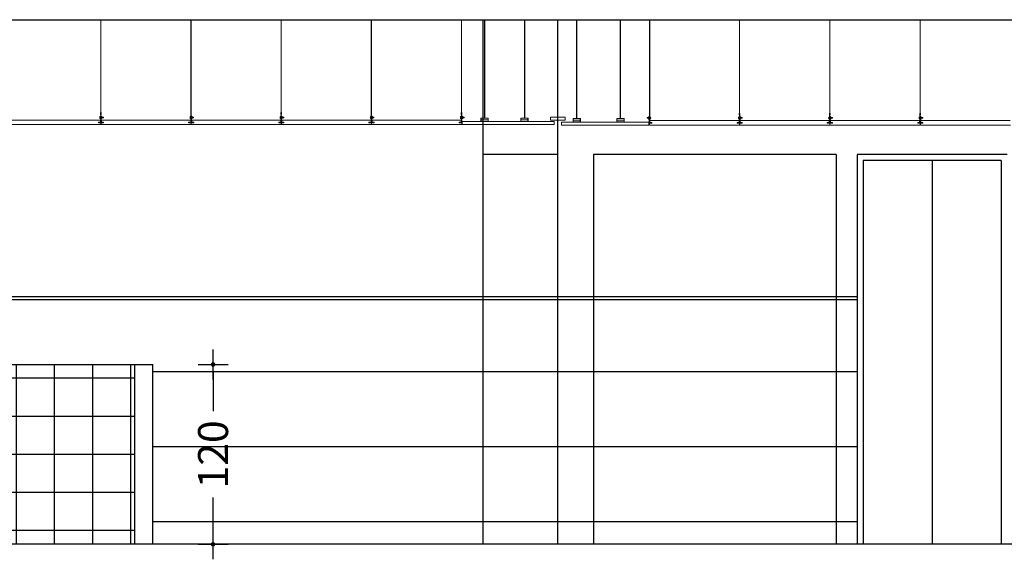
# Model space of a CAD drawing. Units: millimetres. Extents: x -103144 to -94444, y -18896 to -12656.
# Drawn here: x -100975 to -100318, y -17467 to -17107 of the extents above; entities that cross this region are included whole.
import ezdxf

# ---------------------------------------------------------------- set-up
doc = ezdxf.new("R2010")
doc.units = ezdxf.units.MM
doc.header["$PDMODE"] = 3
doc.header["$PDSIZE"] = -3
doc.linetypes.add('CONTINUA', pattern=[0])
for name, color, linetype in [('0-COTAS', 204, 'CONTINUA'), ('0-MUROS', 5, 'Continuous'), ('2', 9, 'Continuous'), ('A-ZOCALO', 53, 'Continuous'), ('CARP-INTERIOR', 111, 'Continuous')]:
    doc.layers.add(name, color=color, linetype=linetype)
for name, color, linetype, lineweight in [('DET_PERFILERIA', 142, 'Continuous', 0), ('DET_PLADUR', 53, 'Continuous', 0), ('DET_TECHOMODULAR', 30, 'Continuous', 0)]:
    doc.layers.add(name, color=color, linetype=linetype, lineweight=lineweight)
doc.styles.add('2', font='SIMPLEX.shx')
doc.dimstyles.new('ACOPIN', dxfattribs={"dimtxt": 20, "dimasz": 5, "dimexe": 0, "dimexo": 0, "dimgap": 5, "dimtad": 0, "dimdec": 0, "dimzin": 0, "dimdsep": 46, "dimtxsty": '2', "dimblk1": 'PIN1', "dimblk2": 'PIN2', "dimsah": 1, "dimcen": 0, "dimdle": 40, "dimse1": 1, "dimse2": 1, "dimadec": 0, "dimazin": 0, "dimtfac": 0.1, "dimtdec": 0, "dimtix": 1, "dimtofl": 0, "dimtmove": 2, "dimatfit": 3, "dimldrblk": 'PIN1', "dimfxl": 0, "dimtolj": 1, "dimtzin": 0, "dimarcsym": 0})

# ---------------------------------------------------------------- blocks, each defined once
blk = doc.blocks.new('PERFIL PLADUR')
at = {"layer": 'DET_PERFILERIA'}
blk.add_hatch(color=256, dxfattribs=at).paths.add_polyline_path([(0.046, 0), (0, 0), (0, -0.023), (0.0069, -0.023), (0.0069, -0.0224), (0.0006, -0.0224), (0.0006, -0.0006), (0.0454, -0.0006), (0.0454, -0.0224), (0.0391, -0.0224), (0.0391, -0.023), (0.046, -0.023)])
blk.add_lwpolyline([(0.046, 0), (0, 0), (0, -0.023), (0.0069, -0.023), (0.0069, -0.0224), (0.0006, -0.0224), (0.0006, -0.0006), (0.0454, -0.0006), (0.0454, -0.0224), (0.0391, -0.0224), (0.0391, -0.023), (0.046, -0.023)], close=True, dxfattribs=at)
blk = doc.blocks.new('PIN1')
for p, q in [((0, -2), (0, 2)), ((2, 0), (-2, 0))]:
    blk.add_line(p, q)
at = {"const_width": 0.3}
blk.add_lwpolyline([(-0.15, 0, 1), (0.15, 0, 1)], format="xyb", close=True, dxfattribs=at)
blk = doc.blocks.new('PIN2')
for p, q in [((0, 2), (0, -2)), ((-2, 0), (2, 0))]:
    blk.add_line(p, q)
at = {"const_width": 0.3}
blk.add_lwpolyline([(-0.15, 0, 1), (0.15, 0, 1)], format="xyb", close=True, dxfattribs=at)
blk = doc.blocks.new('*D51')
at = {"layer": '0-COTAS', "color": 0, "lineweight": -2}
for p, q in [((-100845.64, -17341.88), (-100845.64, -17368.07)), ((-100845.64, -17451.88), (-100845.64, -17425.69))]:
    blk.add_line(p, q, dxfattribs=at)
at = {"layer": 'Defpoints', "color": 0}
for p in [(-100885.81, -17336.88), (-100845.64, -17336.88), (-100885.81, -17456.88)]:
    blk.add_point(p, dxfattribs=at)
at = {"layer": '0-COTAS', "color": 0, "lineweight": -2, "xscale": 5, "yscale": 5, "zscale": 5}
for name, p, rotation in [('PIN2', (-100845.64, -17336.88), 90), ('PIN1', (-100845.64, -17456.88), 270)]:
    blk.add_blockref(name, p, dxfattribs=dict(at, rotation=rotation))
at = {"layer": '0-COTAS', "color": 0, "insert": (-100845.64, -17396.88), "char_height": 20, "attachment_point": 5, "rotation": 90, "style": '2'}
blk.add_mtext('\\A1;120', dxfattribs=at)

msp = doc.modelspace()

# ---------------------------------------------------------------- hatches: boundary and pattern name
at = {"layer": '2'}
h = msp.add_hatch(dxfattribs=at)
h.set_pattern_fill('ANSI37', color=256, scale=8, angle=45, style=0)
h.set_pattern_definition([(90, (-7504.684, -21155.902), (-25.4, 5e-15), []), (180, (-7504.684, -21155.902), (-5e-15, -25.4), [])])
h.paths.add_polyline_path([(-101073.81, -17456.88), (-101073.81, -17336.88), (-101345.81, -17336.88), (-101345.81, -17456.88)])
h.paths.add_polyline_path([(-100897.81, -17456.88), (-100897.81, -17336.88), (-101057.81, -17336.88), (-101057.81, -17456.88)])

# ---------------------------------------------------------------- linework, layer by layer
at = {"layer": '0-MUROS'}
for p, q in [((-102249.51, -17106.88), (-98997.1, -17106.88)), ((-100615.8, -17456.88), (-100615.8, -17106.88)), ((-98997.1, -17456.88), (-102249.51, -17456.88))]:
    msp.add_line(p, q, dxfattribs=at)
at = {"layer": '2'}
for p, q in [((-100665.81, -17106.88), (-100665.81, -17456.88)), ((-100615.81, -17456.88), (-100615.81, -17106.88)), ((-100555.13, -17175.19, 0), (-100555.13, -17177.19, 0)), ((-100615.8, -17196.88), (-100665.81, -17196.88)), ((-100592.11, -17196.88), (-100592.11, -17456.88)), ((-100430.11, -17196.88), (-100592.11, -17196.88)), ((-100430.11, -17196.88), (-100430.11, -17456.88)), ((-101057.81, -17336.88), (-100897.81, -17336.88)), ((-100897.81, -17456.88), (-100897.81, -17336.88)), ((-100897.81, -17336.88), (-100885.81, -17336.88)), ((-100885.81, -17456.88), (-100885.81, -17336.88))]:
    msp.add_line(p, q, dxfattribs=at)
at = {"layer": 'A-ZOCALO'}
for p, q in [((-100615.81, -17291.88), (-101717.51, -17291.88)), ((-100615.81, -17293.88), (-101717.51, -17293.88)), ((-100416.11, -17291.88), (-100615.81, -17291.88)), ((-100416.11, -17293.88), (-100615.81, -17293.88)), ((-100615.81, -17341.88), (-100885.81, -17341.88)), ((-100416.11, -17341.88), (-100615.8, -17341.88)), ((-100615.81, -17391.88), (-100885.81, -17391.88)), ((-100416.11, -17391.88), (-100615.8, -17391.88)), ((-100615.81, -17441.88), (-100885.81, -17441.88)), ((-100416.11, -17441.88), (-100615.8, -17441.88))]:
    msp.add_line(p, q, dxfattribs=at)
at = {"layer": 'CARP-INTERIOR'}
for p, q in [((-100416.11, -17196.88), (-100416.11, -17456.88)), ((-100316.11, -17196.88), (-100416.11, -17196.88)), ((-100320.11, -17200.88), (-100412.11, -17200.88)), ((-100412.11, -17200.88), (-100412.11, -17456.88)), ((-100366.11, -17200.88), (-100366.11, -17456.88)), ((-100320.11, -17200.88), (-100320.11, -17456.88))]:
    msp.add_line(p, q, dxfattribs=at)
at = {"layer": 'DET_PERFILERIA'}
for p, q in [((-100664.67, -17172.48, 0), (-100664.67, -17106.88, 0)), ((-100664.47, -17172.48, 0), (-100664.47, -17106.88, 0)), ((-100638.07, -17172.48, 0), (-100638.07, -17106.88, 0)), ((-100637.87, -17172.48, 0), (-100637.87, -17106.88, 0)), ((-100603.33, -17172.78, 0), (-100603.33, -17107.18, 0)), ((-100603.13, -17172.78, 0), (-100603.13, -17107.18, 0)), ((-100574.16, -17172.78, 0), (-100574.16, -17107.18, 0)), ((-100573.96, -17172.78, 0), (-100573.96, -17107.18, 0)), ((-100662.21, -17172.48, 0), (-100666.92, -17172.48, 0)), ((-100635.62, -17172.48, 0), (-100640.33, -17172.48, 0)), ((-100662.27, -17173.69, 0), (-100666.97, -17173.69, 0)), ((-100635.68, -17173.69, 0), (-100640.37, -17173.69, 0)), ((-100605.59, -17172.78, 0), (-100600.87, -17172.78, 0)), ((-100605.53, -17173.99, 0), (-100600.83, -17173.99, 0)), ((-100576.42, -17172.78, 0), (-100571.7, -17172.78, 0)), ((-100576.36, -17173.99, 0), (-100571.66, -17173.99, 0))]:
    msp.add_line(p, q, dxfattribs=at)
at = {"layer": 'DET_PLADUR', "linetype": 'CONTINUA'}
msp.add_line((-100679.52, -17174.89, 0), (-100679.52, -17176.89, 0), dxfattribs=at)
at = {"layer": 'DET_PLADUR', "linetype": 'CONTINUA', "elevation": 0}
for points in [[(-100620.77, -17173.89), (-100620.77, -17171.89), (-100615.81, -17171.89), (-100615.81, -17173.89)], [(-100610.84, -17173.89), (-100610.84, -17171.89), (-100615.8, -17171.89), (-100615.8, -17173.89)]]:
    msp.add_lwpolyline(points, close=True, dxfattribs=at)
for points in [[(-100679.52, -17176.89), (-100618.27, -17176.89), (-100618.27, -17174.89), (-100679.52, -17174.89)], [(-100555.13, -17177.19), (-100613.33, -17177.19), (-100613.33, -17175.19), (-100555.13, -17175.19)]]:
    msp.add_lwpolyline(points, dxfattribs=at)
at = {"layer": 'DET_TECHOMODULAR'}
for p, q in [((-100920.53, -17168.84, 0), (-100920.53, -17106.88, 0)), ((-100920.43, -17168.84, 0), (-100920.43, -17106.88, 0)), ((-100860.4, -17168.84, 0), (-100860.4, -17106.88, 0)), ((-100860.3, -17168.84, 0), (-100860.3, -17106.88, 0)), ((-100800.28, -17168.84, 0), (-100800.28, -17106.88, 0)), ((-100800.18, -17168.84, 0), (-100800.18, -17106.88, 0)), ((-100740.15, -17168.84, 0), (-100740.15, -17106.88, 0)), ((-100740.05, -17168.84, 0), (-100740.05, -17106.88, 0)), ((-100680.03, -17168.84, 0), (-100680.03, -17106.88, 0)), ((-100679.93, -17168.84, 0), (-100679.93, -17106.88, 0)), ((-100554.59, -17169.14, 0), (-100554.59, -17107.18, 0)), ((-100554.49, -17169.14, 0), (-100554.49, -17107.18, 0)), ((-100494.67, -17169.14, 0), (-100494.67, -17107.18, 0)), ((-100494.57, -17169.14, 0), (-100494.57, -17107.18, 0)), ((-100434.54, -17169.14, 0), (-100434.54, -17107.18, 0)), ((-100434.44, -17169.14, 0), (-100434.44, -17107.18, 0)), ((-100374.29, -17169.14, 0), (-100374.29, -17107.18, 0)), ((-100374.19, -17169.14, 0), (-100374.19, -17107.18, 0)), ((-100920.67, -17171.15, 0), (-100920.67, -17172.2, 0)), ((-100920.56, -17171.15, 0), (-100920.67, -17171.15, 0)), ((-100920.67, -17173.09, 0), (-100920.67, -17172.04, 0)), ((-100920.56, -17170.03, 0), (-100920.56, -17173.49, 0)), ((-100920.43, -17168.84, 0), (-100920.53, -17168.84, 0)), ((-100920.39, -17173.51, 0), (-100920.39, -17170.03, 0)), ((-100920.39, -17171.03, 0), (-100920.39, -17175.18, 0)), ((-100920.24, -17171.03, 0), (-100920.39, -17171.03, 0)), ((-100920.24, -17175.18, 0), (-100920.24, -17171.03, 0)), ((-100920.24, -17171.37, 0), (-100919.71, -17171.37, 0)), ((-100920.24, -17172.12, 0), (-100919.71, -17172.12, 0)), ((-100919.71, -17172.87, 0), (-100919.71, -17171.37, 0)), ((-100919.71, -17171.9, 0), (-100918.74, -17171.9, 0)), ((-100918.74, -17172.35, 0), (-100919.71, -17172.35, 0)), ((-100918.74, -17171.9, 0), (-100918.74, -17172.35, 0)), ((-100860.54, -17171.15, 0), (-100860.54, -17172.2, 0)), ((-100860.44, -17171.15, 0), (-100860.54, -17171.15, 0)), ((-100860.54, -17173.09, 0), (-100860.54, -17172.04, 0)), ((-100860.44, -17170.03, 0), (-100860.44, -17173.49, 0)), ((-100860.3, -17168.84, 0), (-100860.4, -17168.84, 0)), ((-100860.26, -17173.51, 0), (-100860.26, -17170.03, 0)), ((-100860.26, -17171.03, 0), (-100860.26, -17175.18, 0)), ((-100860.11, -17171.03, 0), (-100860.26, -17171.03, 0)), ((-100860.11, -17175.18, 0), (-100860.11, -17171.03, 0)), ((-100860.11, -17171.37, 0), (-100859.58, -17171.37, 0)), ((-100860.11, -17172.12, 0), (-100859.58, -17172.12, 0)), ((-100859.58, -17172.87, 0), (-100859.58, -17171.37, 0)), ((-100859.58, -17171.9, 0), (-100858.62, -17171.9, 0)), ((-100858.62, -17172.35, 0), (-100859.58, -17172.35, 0)), ((-100858.62, -17171.9, 0), (-100858.62, -17172.35, 0)), ((-100800.42, -17171.15, 0), (-100800.42, -17172.2, 0)), ((-100800.31, -17171.15, 0), (-100800.42, -17171.15, 0)), ((-100800.42, -17173.09, 0), (-100800.42, -17172.04, 0)), ((-100800.31, -17170.03, 0), (-100800.31, -17173.49, 0)), ((-100800.18, -17168.84, 0), (-100800.28, -17168.84, 0)), ((-100800.14, -17173.51, 0), (-100800.14, -17170.03, 0)), ((-100800.14, -17171.03, 0), (-100800.14, -17175.18, 0)), ((-100799.99, -17171.03, 0), (-100800.14, -17171.03, 0)), ((-100799.99, -17175.18, 0), (-100799.99, -17171.03, 0)), ((-100799.99, -17171.37, 0), (-100799.46, -17171.37, 0)), ((-100799.99, -17172.12, 0), (-100799.46, -17172.12, 0)), ((-100799.46, -17172.87, 0), (-100799.46, -17171.37, 0)), ((-100799.46, -17171.9, 0), (-100798.49, -17171.9, 0)), ((-100798.49, -17172.35, 0), (-100799.46, -17172.35, 0)), ((-100798.49, -17171.9, 0), (-100798.49, -17172.35, 0)), ((-100740.29, -17171.15, 0), (-100740.29, -17172.2, 0)), ((-100740.19, -17171.15, 0), (-100740.29, -17171.15, 0)), ((-100740.29, -17173.09, 0), (-100740.29, -17172.04, 0)), ((-100740.19, -17170.03, 0), (-100740.19, -17173.49, 0)), ((-100740.05, -17168.84, 0), (-100740.15, -17168.84, 0)), ((-100740.01, -17173.51, 0), (-100740.01, -17170.03, 0)), ((-100740.01, -17171.03, 0), (-100740.01, -17175.18, 0)), ((-100739.86, -17171.03, 0), (-100740.01, -17171.03, 0)), ((-100739.86, -17175.18, 0), (-100739.86, -17171.03, 0)), ((-100739.86, -17171.37, 0), (-100739.33, -17171.37, 0)), ((-100739.86, -17172.12, 0), (-100739.33, -17172.12, 0)), ((-100739.33, -17172.87, 0), (-100739.33, -17171.37, 0)), ((-100739.33, -17171.9, 0), (-100738.37, -17171.9, 0)), ((-100738.37, -17172.35, 0), (-100739.33, -17172.35, 0)), ((-100738.37, -17171.9, 0), (-100738.37, -17172.35, 0)), ((-100680.32, -17172.87, 0), (-100680.32, -17171.37, 0)), ((-100680.17, -17171.15, 0), (-100680.17, -17172.2, 0)), ((-100680.07, -17171.15, 0), (-100680.17, -17171.15, 0)), ((-100680.17, -17173.09, 0), (-100680.17, -17172.04, 0)), ((-100680.07, -17170.03, 0), (-100680.07, -17173.49, 0)), ((-100679.93, -17168.84, 0), (-100680.03, -17168.84, 0)), ((-100679.89, -17173.51, 0), (-100679.89, -17170.03, 0)), ((-100679.89, -17171.03, 0), (-100679.89, -17175.18, 0)), ((-100679.74, -17171.03, 0), (-100679.89, -17171.03, 0)), ((-100679.74, -17175.48, 0), (-100679.74, -17171.03, 0)), ((-100679.74, -17171.37, 0), (-100679.21, -17171.37, 0)), ((-100679.74, -17172.12, 0), (-100679.21, -17172.12, 0)), ((-100679.21, -17172.87, 0), (-100679.21, -17171.37, 0)), ((-100679.21, -17171.9, 0), (-100678.24, -17171.9, 0)), ((-100678.24, -17172.35, 0), (-100679.21, -17172.35, 0)), ((-100678.24, -17171.9, 0), (-100678.24, -17172.35, 0)), ((-100556.28, -17172.2, 0), (-100556.28, -17172.65, 0)), ((-100555.31, -17172.2, 0), (-100556.28, -17172.2, 0)), ((-100556.28, -17172.65, 0), (-100555.31, -17172.65, 0)), ((-100554.78, -17171.67, 0), (-100555.31, -17171.67, 0)), ((-100555.31, -17173.17, 0), (-100555.31, -17171.67, 0)), ((-100554.78, -17172.42, 0), (-100555.31, -17172.42, 0)), ((-100554.78, -17171.33, 0), (-100554.63, -17171.33, 0)), ((-100554.78, -17175.78, 0), (-100554.78, -17171.33, 0)), ((-100554.63, -17173.81, 0), (-100554.63, -17170.33, 0)), ((-100554.63, -17171.33, 0), (-100554.63, -17175.48, 0)), ((-100554.59, -17169.14, 0), (-100554.49, -17169.14, 0)), ((-100554.45, -17170.33, 0), (-100554.45, -17173.79, 0)), ((-100554.45, -17171.45, 0), (-100554.35, -17171.45, 0)), ((-100554.35, -17171.45, 0), (-100554.35, -17172.51, 0)), ((-100554.35, -17173.39, 0), (-100554.35, -17172.34, 0)), ((-100554.2, -17173.17, 0), (-100554.2, -17171.67, 0)), ((-100494.81, -17171.45, 0), (-100494.81, -17172.51, 0)), ((-100494.71, -17171.45, 0), (-100494.81, -17171.45, 0)), ((-100494.81, -17173.39, 0), (-100494.81, -17172.34, 0)), ((-100494.71, -17170.33, 0), (-100494.71, -17173.79, 0)), ((-100494.57, -17169.14, 0), (-100494.67, -17169.14, 0)), ((-100494.53, -17173.81, 0), (-100494.53, -17170.33, 0)), ((-100494.53, -17171.33, 0), (-100494.53, -17175.48, 0)), ((-100494.38, -17171.33, 0), (-100494.53, -17171.33, 0)), ((-100494.38, -17175.48, 0), (-100494.38, -17171.33, 0)), ((-100494.38, -17171.67, 0), (-100493.85, -17171.67, 0)), ((-100494.38, -17172.42, 0), (-100493.85, -17172.42, 0)), ((-100493.85, -17173.17, 0), (-100493.85, -17171.67, 0)), ((-100493.85, -17172.2, 0), (-100492.88, -17172.2, 0)), ((-100492.88, -17172.65, 0), (-100493.85, -17172.65, 0)), ((-100492.88, -17172.2, 0), (-100492.88, -17172.65, 0)), ((-100434.68, -17171.45, 0), (-100434.68, -17172.51, 0)), ((-100434.58, -17171.45, 0), (-100434.68, -17171.45, 0)), ((-100434.68, -17173.39, 0), (-100434.68, -17172.34, 0)), ((-100434.58, -17170.33, 0), (-100434.58, -17173.79, 0)), ((-100434.44, -17169.14, 0), (-100434.54, -17169.14, 0)), ((-100434.41, -17173.81, 0), (-100434.41, -17170.33, 0)), ((-100434.41, -17171.33, 0), (-100434.41, -17175.48, 0)), ((-100434.26, -17171.33, 0), (-100434.41, -17171.33, 0)), ((-100434.26, -17175.48, 0), (-100434.26, -17171.33, 0)), ((-100434.26, -17171.67, 0), (-100433.73, -17171.67, 0)), ((-100434.26, -17172.42, 0), (-100433.73, -17172.42, 0)), ((-100433.73, -17173.17, 0), (-100433.73, -17171.67, 0)), ((-100433.73, -17172.2, 0), (-100432.76, -17172.2, 0)), ((-100432.76, -17172.65, 0), (-100433.73, -17172.65, 0)), ((-100432.76, -17172.2, 0), (-100432.76, -17172.65, 0)), ((-100374.43, -17171.45, 0), (-100374.43, -17172.51, 0)), ((-100374.33, -17171.45, 0), (-100374.43, -17171.45, 0)), ((-100374.43, -17173.39, 0), (-100374.43, -17172.34, 0)), ((-100374.33, -17170.33, 0), (-100374.33, -17173.79, 0)), ((-100374.19, -17169.14, 0), (-100374.29, -17169.14, 0)), ((-100374.16, -17173.81, 0), (-100374.16, -17170.33, 0)), ((-100374.16, -17171.33, 0), (-100374.16, -17175.48, 0)), ((-100374.01, -17171.33, 0), (-100374.16, -17171.33, 0)), ((-100374.01, -17175.48, 0), (-100374.01, -17171.33, 0)), ((-100374.01, -17171.67, 0), (-100373.48, -17171.67, 0)), ((-100374.01, -17172.42, 0), (-100373.48, -17172.42, 0)), ((-100373.48, -17173.17, 0), (-100373.48, -17171.67, 0)), ((-100373.48, -17172.2, 0), (-100372.51, -17172.2, 0)), ((-100372.51, -17172.65, 0), (-100373.48, -17172.65, 0)), ((-100372.51, -17172.2, 0), (-100372.51, -17172.65, 0)), ((-100920.44, -17176.89, 0), (-100980.44, -17176.89, 0)), ((-100980.11, -17173.9, 0), (-100920.67, -17173.9, 0)), ((-100922.09, -17175.28, 0), (-100922.09, -17175.59, 0)), ((-100922.09, -17175.28, 0), (-100920.79, -17175.28, 0)), ((-100922.09, -17175.59, 0), (-100920.44, -17175.59, 0)), ((-100921.96, -17175.28, 0), (-100921.96, -17175.59, 0)), ((-100921.96, -17175.28, 0), (-100920.67, -17175.28, 0)), ((-100921.96, -17175.59, 0), (-100918.66, -17175.59, 0)), ((-100921.84, -17175.33, 0), (-100920.54, -17175.33, 0)), ((-100921.84, -17175.33, 0), (-100921.84, -17175.48, 0)), ((-100921.84, -17175.48, 0), (-100920.3, -17175.48, 0)), ((-100920.56, -17173.09, 0), (-100920.67, -17173.09, 0)), ((-100920.67, -17175.28, 0), (-100920.67, -17173.9, 0)), ((-100920.56, -17173.49, 0), (-100920.39, -17173.49, 0)), ((-100920.44, -17175.59, 0), (-100920.44, -17176.89, 0)), ((-100918.79, -17175.48, 0), (-100920.33, -17175.48, 0)), ((-100920.31, -17175.59, 0), (-100920.31, -17176.89, 0)), ((-100860.31, -17176.89, 0), (-100920.31, -17176.89, 0)), ((-100920.24, -17172.87, 0), (-100919.71, -17172.87, 0)), ((-100918.79, -17175.33, 0), (-100920.09, -17175.33, 0)), ((-100919.99, -17175.27, 0), (-100919.99, -17173.9, 0)), ((-100919.99, -17173.9, 0), (-100860.54, -17173.9, 0)), ((-100918.66, -17175.27, 0), (-100919.99, -17175.27, 0)), ((-100918.79, -17175.33, 0), (-100918.79, -17175.48, 0)), ((-100918.66, -17175.59, 0), (-100918.66, -17175.27, 0)), ((-100861.96, -17175.28, 0), (-100861.96, -17175.59, 0)), ((-100861.96, -17175.28, 0), (-100860.67, -17175.28, 0)), ((-100861.96, -17175.59, 0), (-100860.31, -17175.59, 0)), ((-100861.84, -17175.28, 0), (-100861.84, -17175.59, 0)), ((-100861.84, -17175.28, 0), (-100860.54, -17175.28, 0)), ((-100861.84, -17175.59, 0), (-100858.54, -17175.59, 0)), ((-100861.71, -17175.33, 0), (-100860.41, -17175.33, 0)), ((-100861.71, -17175.33, 0), (-100861.71, -17175.48, 0)), ((-100861.71, -17175.48, 0), (-100860.17, -17175.48, 0)), ((-100860.44, -17173.09, 0), (-100860.54, -17173.09, 0)), ((-100860.54, -17175.28, 0), (-100860.54, -17173.9, 0)), ((-100860.44, -17173.49, 0), (-100860.26, -17173.49, 0)), ((-100860.31, -17175.59, 0), (-100860.31, -17176.89, 0)), ((-100858.66, -17175.48, 0), (-100860.2, -17175.48, 0)), ((-100860.19, -17175.59, 0), (-100860.19, -17176.89, 0)), ((-100800.19, -17176.89, 0), (-100860.19, -17176.89, 0)), ((-100860.11, -17172.87, 0), (-100859.58, -17172.87, 0)), ((-100858.66, -17175.33, 0), (-100859.96, -17175.33, 0)), ((-100859.86, -17175.27, 0), (-100859.86, -17173.9, 0)), ((-100859.86, -17173.9, 0), (-100800.42, -17173.9, 0)), ((-100858.54, -17175.27, 0), (-100859.86, -17175.27, 0)), ((-100858.66, -17175.33, 0), (-100858.66, -17175.48, 0)), ((-100858.54, -17175.59, 0), (-100858.54, -17175.27, 0)), ((-100801.84, -17175.28, 0), (-100801.84, -17175.59, 0)), ((-100801.84, -17175.28, 0), (-100800.54, -17175.28, 0)), ((-100801.84, -17175.59, 0), (-100800.19, -17175.59, 0)), ((-100801.71, -17175.28, 0), (-100801.71, -17175.59, 0)), ((-100801.71, -17175.28, 0), (-100800.42, -17175.28, 0)), ((-100801.71, -17175.59, 0), (-100798.41, -17175.59, 0)), ((-100801.59, -17175.33, 0), (-100800.29, -17175.33, 0)), ((-100801.59, -17175.33, 0), (-100801.59, -17175.48, 0)), ((-100801.59, -17175.48, 0), (-100800.05, -17175.48, 0)), ((-100800.31, -17173.09, 0), (-100800.42, -17173.09, 0)), ((-100800.42, -17175.28, 0), (-100800.42, -17173.9, 0)), ((-100800.31, -17173.49, 0), (-100800.14, -17173.49, 0)), ((-100800.19, -17175.59, 0), (-100800.19, -17176.89, 0)), ((-100798.54, -17175.48, 0), (-100800.08, -17175.48, 0)), ((-100800.06, -17175.59, 0), (-100800.06, -17176.89, 0)), ((-100740.06, -17176.89, 0), (-100800.06, -17176.89, 0)), ((-100799.99, -17172.87, 0), (-100799.46, -17172.87, 0)), ((-100798.54, -17175.33, 0), (-100799.84, -17175.33, 0)), ((-100799.74, -17175.27, 0), (-100799.74, -17173.9, 0)), ((-100799.74, -17173.9, 0), (-100740.29, -17173.9, 0)), ((-100798.41, -17175.27, 0), (-100799.74, -17175.27, 0)), ((-100798.54, -17175.33, 0), (-100798.54, -17175.48, 0)), ((-100798.41, -17175.59, 0), (-100798.41, -17175.27, 0)), ((-100741.71, -17175.28, 0), (-100741.71, -17175.59, 0)), ((-100741.71, -17175.28, 0), (-100740.42, -17175.28, 0)), ((-100741.71, -17175.59, 0), (-100740.06, -17175.59, 0)), ((-100741.59, -17175.28, 0), (-100741.59, -17175.59, 0)), ((-100741.59, -17175.28, 0), (-100740.29, -17175.28, 0)), ((-100741.59, -17175.59, 0), (-100738.29, -17175.59, 0)), ((-100741.46, -17175.33, 0), (-100740.16, -17175.33, 0)), ((-100741.46, -17175.33, 0), (-100741.46, -17175.48, 0)), ((-100741.46, -17175.48, 0), (-100739.92, -17175.48, 0)), ((-100740.19, -17173.09, 0), (-100740.29, -17173.09, 0)), ((-100740.29, -17175.28, 0), (-100740.29, -17173.9, 0)), ((-100740.19, -17173.49, 0), (-100740.01, -17173.49, 0)), ((-100740.06, -17175.59, 0), (-100740.06, -17176.89, 0)), ((-100738.41, -17175.48, 0), (-100739.95, -17175.48, 0)), ((-100739.94, -17175.59, 0), (-100739.94, -17176.89, 0)), ((-100679.81, -17176.89, 0), (-100739.94, -17176.89, 0)), ((-100739.86, -17172.87, 0), (-100739.33, -17172.87, 0)), ((-100738.41, -17175.33, 0), (-100739.71, -17175.33, 0)), ((-100739.61, -17173.9, 0), (-100680.17, -17173.9, 0)), ((-100739.61, -17175.27, 0), (-100739.61, -17173.9, 0)), ((-100738.29, -17175.27, 0), (-100739.61, -17175.27, 0)), ((-100738.41, -17175.33, 0), (-100738.41, -17175.48, 0)), ((-100738.29, -17175.59, 0), (-100738.29, -17175.27, 0)), ((-100681.46, -17175.28, 0), (-100681.46, -17175.59, 0)), ((-100681.46, -17175.28, 0), (-100680.17, -17175.28, 0)), ((-100681.46, -17175.59, 0), (-100679.81, -17175.59, 0)), ((-100681.34, -17175.33, 0), (-100680.04, -17175.33, 0)), ((-100681.34, -17175.33, 0), (-100681.34, -17175.48, 0)), ((-100681.34, -17175.48, 0), (-100679.8, -17175.48, 0)), ((-100680.07, -17173.09, 0), (-100680.17, -17173.09, 0)), ((-100680.17, -17175.28, 0), (-100680.17, -17173.9, 0)), ((-100680.07, -17173.49, 0), (-100679.89, -17173.49, 0)), ((-100679.74, -17175.48, 0), (-100679.83, -17175.48, 0)), ((-100679.81, -17175.59, 0), (-100679.81, -17176.89, 0)), ((-100679.74, -17172.87, 0), (-100679.21, -17172.87, 0)), ((-100554.78, -17173.17, 0), (-100555.31, -17173.17, 0)), ((-100554.78, -17175.78, 0), (-100554.69, -17175.78, 0)), ((-100553.18, -17175.78, 0), (-100554.72, -17175.78, 0)), ((-100553.06, -17175.89, 0), (-100554.71, -17175.89, 0)), ((-100554.71, -17175.89, 0), (-100554.71, -17177.19, 0)), ((-100494.58, -17177.19, 0), (-100554.71, -17177.19, 0)), ((-100554.45, -17173.79, 0), (-100554.63, -17173.79, 0)), ((-100553.18, -17175.63, 0), (-100554.48, -17175.63, 0)), ((-100554.45, -17173.39, 0), (-100554.35, -17173.39, 0)), ((-100554.35, -17174.21, 0), (-100494.91, -17174.21, 0)), ((-100554.35, -17175.58, 0), (-100554.35, -17174.21, 0)), ((-100553.06, -17175.58, 0), (-100554.35, -17175.58, 0)), ((-100553.18, -17175.63, 0), (-100553.18, -17175.78, 0)), ((-100553.06, -17175.58, 0), (-100553.06, -17175.89, 0)), ((-100496.23, -17175.58, 0), (-100496.23, -17175.89, 0)), ((-100496.23, -17175.58, 0), (-100494.94, -17175.58, 0)), ((-100496.23, -17175.58, 0), (-100496.23, -17175.89, 0)), ((-100496.23, -17175.58, 0), (-100494.94, -17175.58, 0)), ((-100496.23, -17175.89, 0), (-100494.58, -17175.89, 0)), ((-100496.11, -17175.58, 0), (-100496.11, -17175.89, 0)), ((-100496.11, -17175.58, 0), (-100494.81, -17175.58, 0)), ((-100496.11, -17175.89, 0), (-100492.81, -17175.89, 0)), ((-100495.98, -17175.63, 0), (-100494.68, -17175.63, 0)), ((-100495.98, -17175.63, 0), (-100495.98, -17175.78, 0)), ((-100495.98, -17175.78, 0), (-100494.44, -17175.78, 0)), ((-100494.94, -17175.58, 0), (-100494.94, -17174.21, 0)), ((-100494.94, -17175.58, 0), (-100494.94, -17174.21, 0)), ((-100494.71, -17173.39, 0), (-100494.81, -17173.39, 0)), ((-100494.81, -17175.58, 0), (-100494.81, -17174.21, 0)), ((-100494.71, -17173.79, 0), (-100494.53, -17173.79, 0)), ((-100494.58, -17175.89, 0), (-100494.58, -17177.19, 0)), ((-100494.58, -17175.89, 0), (-100494.58, -17177.19, 0)), ((-100492.93, -17175.78, 0), (-100494.47, -17175.78, 0)), ((-100494.46, -17175.89, 0), (-100494.46, -17177.19, 0)), ((-100434.46, -17177.19, 0), (-100494.46, -17177.19, 0)), ((-100494.38, -17173.17, 0), (-100493.85, -17173.17, 0)), ((-100492.93, -17175.63, 0), (-100494.23, -17175.63, 0)), ((-100494.13, -17175.57, 0), (-100494.13, -17174.21, 0)), ((-100494.13, -17174.21, 0), (-100434.69, -17174.21, 0)), ((-100492.81, -17175.57, 0), (-100494.13, -17175.57, 0)), ((-100492.93, -17175.63, 0), (-100492.93, -17175.78, 0)), ((-100492.81, -17175.89, 0), (-100492.81, -17175.57, 0)), ((-100436.11, -17175.58, 0), (-100436.11, -17175.89, 0)), ((-100436.11, -17175.58, 0), (-100434.81, -17175.58, 0)), ((-100436.11, -17175.58, 0), (-100436.11, -17175.89, 0)), ((-100436.11, -17175.58, 0), (-100434.81, -17175.58, 0)), ((-100436.11, -17175.89, 0), (-100434.46, -17175.89, 0)), ((-100435.98, -17175.58, 0), (-100435.98, -17175.89, 0)), ((-100435.98, -17175.58, 0), (-100434.69, -17175.58, 0)), ((-100435.98, -17175.89, 0), (-100432.68, -17175.89, 0)), ((-100435.86, -17175.63, 0), (-100434.56, -17175.63, 0)), ((-100435.86, -17175.63, 0), (-100435.86, -17175.78, 0)), ((-100435.86, -17175.78, 0), (-100434.32, -17175.78, 0)), ((-100434.81, -17175.58, 0), (-100434.81, -17174.21, 0)), ((-100434.81, -17175.58, 0), (-100434.81, -17174.21, 0)), ((-100434.69, -17175.58, 0), (-100434.69, -17174.21, 0)), ((-100434.58, -17173.39, 0), (-100434.68, -17173.39, 0)), ((-100434.58, -17173.79, 0), (-100434.41, -17173.79, 0)), ((-100434.46, -17175.89, 0), (-100434.46, -17177.19, 0)), ((-100434.46, -17175.89, 0), (-100434.46, -17177.19, 0)), ((-100432.81, -17175.78, 0), (-100434.35, -17175.78, 0)), ((-100434.33, -17175.89, 0), (-100434.33, -17177.19, 0)), ((-100374.33, -17177.19, 0), (-100434.33, -17177.19, 0)), ((-100434.26, -17173.17, 0), (-100433.73, -17173.17, 0)), ((-100432.81, -17175.63, 0), (-100434.11, -17175.63, 0)), ((-100434, -17175.57, 0), (-100434, -17174.21, 0)), ((-100434, -17174.21, 0), (-100374.56, -17174.21, 0)), ((-100432.68, -17175.57, 0), (-100434, -17175.57, 0)), ((-100432.81, -17175.63, 0), (-100432.81, -17175.78, 0)), ((-100432.68, -17175.89, 0), (-100432.68, -17175.57, 0)), ((-100375.86, -17175.58, 0), (-100375.86, -17175.89, 0)), ((-100375.86, -17175.58, 0), (-100374.56, -17175.58, 0)), ((-100375.86, -17175.58, 0), (-100375.86, -17175.89, 0)), ((-100375.86, -17175.58, 0), (-100374.56, -17175.58, 0)), ((-100375.86, -17175.89, 0), (-100374.21, -17175.89, 0)), ((-100375.73, -17175.58, 0), (-100375.73, -17175.89, 0)), ((-100375.73, -17175.58, 0), (-100374.44, -17175.58, 0)), ((-100375.73, -17175.89, 0), (-100372.43, -17175.89, 0)), ((-100375.61, -17175.63, 0), (-100374.31, -17175.63, 0)), ((-100375.61, -17175.63, 0), (-100375.61, -17175.78, 0)), ((-100375.61, -17175.78, 0), (-100374.07, -17175.78, 0)), ((-100374.56, -17175.58, 0), (-100374.56, -17174.21, 0)), ((-100374.56, -17175.58, 0), (-100374.56, -17174.21, 0)), ((-100374.44, -17175.58, 0), (-100374.44, -17174.21, 0)), ((-100374.33, -17173.39, 0), (-100374.43, -17173.39, 0)), ((-100374.33, -17173.79, 0), (-100374.16, -17173.79, 0)), ((-100374.21, -17175.89, 0), (-100374.21, -17177.19, 0)), ((-100374.21, -17175.89, 0), (-100374.21, -17177.19, 0)), ((-100372.56, -17175.78, 0), (-100374.1, -17175.78, 0)), ((-100374.08, -17175.89, 0), (-100374.08, -17177.19, 0)), ((-100314.08, -17177.19, 0), (-100374.08, -17177.19, 0)), ((-100374.01, -17173.17, 0), (-100373.48, -17173.17, 0)), ((-100372.56, -17175.63, 0), (-100373.86, -17175.63, 0)), ((-100373.75, -17175.57, 0), (-100373.75, -17174.21, 0)), ((-100373.75, -17174.21, 0), (-100314.31, -17174.21, 0)), ((-100372.43, -17175.57, 0), (-100373.75, -17175.57, 0)), ((-100372.56, -17175.63, 0), (-100372.56, -17175.78, 0)), ((-100372.43, -17175.89, 0), (-100372.43, -17175.57, 0))]:
    msp.add_line(p, q, dxfattribs=at)
at = {"layer": 'DET_TECHOMODULAR', "elevation": 0}
for points in [[(-100920.28, -17170.03), (-100920.67, -17170.03), (-100920.67, -17168.84), (-100920.28, -17168.84)], [(-100860.15, -17170.03), (-100860.55, -17170.03), (-100860.55, -17168.84), (-100860.15, -17168.84)], [(-100800.03, -17170.03), (-100800.42, -17170.03), (-100800.42, -17168.84), (-100800.03, -17168.84)], [(-100739.9, -17170.03), (-100740.3, -17170.03), (-100740.3, -17168.84), (-100739.9, -17168.84)], [(-100679.78, -17170.03), (-100680.17, -17170.03), (-100680.17, -17168.84), (-100679.78, -17168.84)], [(-100554.74, -17170.33), (-100554.34, -17170.33), (-100554.34, -17169.14), (-100554.74, -17169.14)], [(-100494.42, -17170.33), (-100494.82, -17170.33), (-100494.82, -17169.14), (-100494.42, -17169.14)], [(-100434.3, -17170.33), (-100434.69, -17170.33), (-100434.69, -17169.14), (-100434.3, -17169.14)], [(-100374.05, -17170.33), (-100374.44, -17170.33), (-100374.44, -17169.14), (-100374.05, -17169.14)]]:
    msp.add_lwpolyline(points, close=True, dxfattribs=at)
at = {"layer": 'DET_TECHOMODULAR'}
for centre, radius, start, end in [((-100920.39, -17172.05, 0), 0.809, 109.57234, 184.92678), ((-100920.39, -17172.19, 0), 0.812, 174.46035, 250.34312), ((-100860.27, -17172.05, 0), 0.809, 109.57234, 184.92678), ((-100860.27, -17172.19, 0), 0.812, 174.46035, 250.34312), ((-100800.14, -17172.19, 0), 0.812, 174.46035, 250.34312), ((-100800.15, -17172.05, 0), 0.809, 109.57234, 184.92678), ((-100740.02, -17172.05, 0), 0.809, 109.57234, 184.92678), ((-100740.02, -17172.19, 0), 0.812, 174.46035, 250.34312), ((-100679.9, -17172.05, 0), 0.809, 109.57234, 184.92678), ((-100679.89, -17172.19, 0), 0.812, 174.46035, 250.34312), ((-100554.62, -17172.35, 0), 0.809, 355.07322, 70.42766), ((-100554.63, -17172.5, 0), 0.812, 289.65688, 5.53965), ((-100494.54, -17172.35, 0), 0.809, 109.57234, 184.92678), ((-100494.54, -17172.5, 0), 0.812, 174.46035, 250.34312), ((-100434.41, -17172.35, 0), 0.809, 109.57234, 184.92678), ((-100434.41, -17172.5, 0), 0.812, 174.46035, 250.34312), ((-100374.16, -17172.35, 0), 0.809, 109.57234, 184.92678), ((-100374.16, -17172.5, 0), 0.812, 174.46035, 250.34312), ((-100920.54, -17175.18, 0), 0.15, 270, 0), ((-100920.09, -17175.18, 0), 0.15, 180, 270), ((-100860.41, -17175.18, 0), 0.15, 270, 0), ((-100859.96, -17175.18, 0), 0.15, 180, 270), ((-100800.29, -17175.18, 0), 0.15, 270, 0), ((-100799.84, -17175.18, 0), 0.15, 180, 270), ((-100740.16, -17175.18, 0), 0.15, 270, 0), ((-100739.71, -17175.18, 0), 0.15, 180, 270), ((-100680.04, -17175.18, 0), 0.15, 270, 0), ((-100554.48, -17175.48, 0), 0.15, 180, 270), ((-100494.68, -17175.48, 0), 0.15, 270, 0), ((-100494.23, -17175.48, 0), 0.15, 180, 270), ((-100434.56, -17175.48, 0), 0.15, 270, 0), ((-100434.11, -17175.48, 0), 0.15, 180, 270), ((-100374.31, -17175.48, 0), 0.15, 270, 0), ((-100373.86, -17175.48, 0), 0.15, 180, 270)]:
    msp.add_arc(centre, radius, start, end, dxfattribs=at)

# ---------------------------------------------------------------- block references
at = {"layer": 'DET_PERFILERIA', "yscale": 104.8100200481713, "zscale": 104.8100200072644}
for p, xscale, rotation in [((-100662.21, -17174.89, 0), 104.8100200016187, 180.0000291725626), ((-100662.21, -17174.89, 0), 104.8100200016187, 180.0000291725626), ((-100635.62, -17174.89, 0), 104.8100200016187, 180.0000291725626), ((-100635.62, -17174.89, 0), 104.8100200016187, 180.0000291725626), ((-100605.59, -17175.19, 0), -104.8100200016187, 179.9999708274375), ((-100605.59, -17175.19, 0), -104.8100200016187, 179.9999708274375), ((-100576.42, -17175.19, 0), -104.8100200016187, 179.9999708274375), ((-100576.42, -17175.19, 0), -104.8100200016187, 179.9999708274375)]:
    msp.add_blockref('PERFIL PLADUR', p, dxfattribs=dict(at, xscale=xscale, rotation=rotation))

# ---------------------------------------------------------------- dimensions: what is measured, and where the dimension line sits
at = {"layer": '0-COTAS'}
dim = msp.add_linear_dim(base=(-100845.64, -17336.88), p1=(-100885.81, -17456.88), p2=(-100885.81, -17336.88), angle=90, dimstyle='ACOPIN', dxfattribs=at)
dim.commit()
dim.dimension.update_dxf_attribs({"geometry": '*D51', "text_midpoint": (-100845.64, -17396.88)})

doc.saveas('drawing.dxf')
